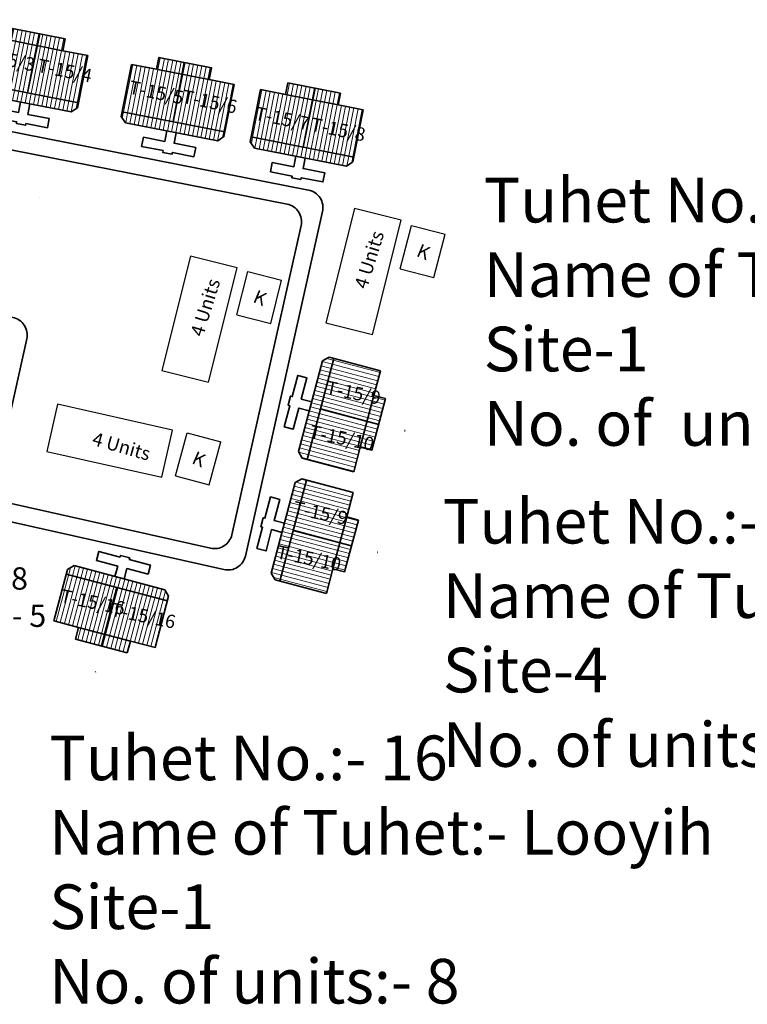
# Model space of a CAD drawing. Units: millimetres. Extents: x 7637 to 18877, y 11522 to 27438.
# Drawn here: x 8756 to 8838, y 12901 to 13011 of the extents above; entities that cross this region are included whole.
import ezdxf

# ---------------------------------------------------------------- set-up
doc = ezdxf.new("R2010")
doc.units = ezdxf.units.MM
doc.header["$MEASUREMENT"] = 0
doc.linetypes.add('ACAD_ISO02W100', pattern=[15, 12, -3])
for name, color, linetype in [('Addl', 24, 'Continuous'), ('dimension', 10, 'Continuous'), ('Pwd temp', 10, 'Continuous'), ('Text', 7, 'Continuous')]:
    doc.layers.add(name, color=color, linetype=linetype)
for name, color, linetype, lineweight in [('Du', 7, 'Continuous', 35), ('New Road Proposed', 6, 'Continuous', 40), ('Proposed Paved Path', 240, 'Continuous', 35), ('roof', 2, 'Continuous', 15), ('Tuhet Bnd', 170, 'ACAD_ISO02W100', 30)]:
    doc.layers.add(name, color=color, linetype=linetype, lineweight=lineweight)
doc.layers.get('dimension').off()

# ---------------------------------------------------------------- blocks, each defined once
blk = doc.blocks.new('A$C78512488')
at = {"layer": 'Pwd temp'}
for p, q in [((10.93, 11.87), (0, 4.47)), ((13.96, 7.4), (10.93, 11.87)), ((3.03, 0), (13.96, 7.4)), ((0, 4.47), (3.03, 0))]:
    blk.add_line(p, q, dxfattribs=at)
at = {"layer": 'Text', "insert": (5.12, 5.43), "char_height": 1.5, "attachment_point": 1, "rotation": 30.9738}
blk.add_mtext('{\\fArial Narrow|b0|i0|c0|p34;4 Units}', dxfattribs=at)
blk = doc.blocks.new('A$C31A94C09')
at = {"layer": 'Addl'}
for p, q in [((0, 2.44), (3.14, 6.33)), ((3.14, 6.33), (6.16, 3.89)), ((3.03, 0), (6.16, 3.89)), ((0, 2.44), (3.03, 0))]:
    blk.add_line(p, q, dxfattribs=at)
at = {"layer": 'Addl', "insert": (3.25, 4.09), "char_height": 1.5, "attachment_point": 1, "rotation": 312.6074}
blk.add_mtext('{\\fArial Narrow|b0|i0|c0|p34;K}', dxfattribs=at)
blk = doc.blocks.new('A$C5D5B3F84')
at = {"layer": 'roof'}
h = blk.add_hatch(dxfattribs=at)
h.set_pattern_fill('LINE', color=256, scale=0.15, angle=250.5935, style=0)
h.set_pattern_definition([(78.88942, (-7.95824, -246.28), (0.4673237, -0.0917749), [])])
h.paths.add_polyline_path([(6.78, 4.17), (9.72, 3.59), (12.52, 3.04), (12, 0.39), (6.26, 1.52)])
h.paths.add_polyline_path([(1.04, 5.3), (3.84, 4.75), (6.78, 4.17), (6.26, 1.52), (0.52, 2.65)])
h.paths.add_polyline_path([(0.52, 2.65), (6.26, 1.52), (5.74, -1.13), (0, 0)])
h.paths.add_polyline_path([(6.26, 1.52), (12, 0.39), (11.48, -2.25), (5.74, -1.13)])
h.paths.add_polyline_path([(0, 0), (11.48, -2.25), (11.37, -2.79), (10.67, -3.27), (0.37, -1.24), (-0.11, -0.54)])
h.paths.add_polyline_path([(7.04, 5.5), (9.98, 4.92), (9.72, 3.59), (6.78, 4.17)])
h.paths.add_polyline_path([(4.1, 6.07), (7.04, 5.5), (6.78, 4.17), (3.84, 4.75)])
h = blk.add_hatch(dxfattribs=at)
h.set_pattern_fill('LINE', color=256, scale=0.15, angle=250.5935, style=0)
h.set_pattern_definition([(78.88942, (-59.86647, -236.08607), (-0.4673237, 0.0917749), [])])
h.paths.add_polyline_path([(21.21, 1.34), (18.26, 1.92), (15.47, 2.47), (14.94, -0.18), (20.69, -1.31)])
h.paths.add_polyline_path([(26.95, 0.21), (24.15, 0.76), (21.21, 1.34), (20.69, -1.31), (26.43, -2.44)])
h.paths.add_polyline_path([(26.43, -2.44), (20.69, -1.31), (20.16, -3.96), (25.91, -5.09)])
h.paths.add_polyline_path([(20.69, -1.31), (14.94, -0.18), (14.42, -2.83), (20.16, -3.96)])
h.paths.add_polyline_path([(25.91, -5.09), (14.42, -2.83), (14.32, -3.37), (14.79, -4.08), (25.09, -6.1), (25.8, -5.63)])
h.paths.add_polyline_path([(21.47, 2.66), (18.52, 3.24), (18.26, 1.92), (21.21, 1.34)])
h.paths.add_polyline_path([(24.41, 2.09), (21.47, 2.66), (21.21, 1.34), (24.15, 0.76)])
at = {"layer": 'Du'}
for p, q in [((6.93, 5.52), (5.69, -1.12)), ((9.85, 3.57), (3.96, 4.72)), ((14.32, -3.37), (15.47, 2.47)), ((18.26, 1.92), (18.52, 3.24)), ((18.52, 3.24), (24.41, 2.09)), ((21.58, 2.64), (20.22, -3.97)), ((18.26, 1.92), (24.15, 0.76)), ((24.41, 2.09), (24.15, 0.76)), ((0, 0), (11.48, -2.25)), ((24.15, 0.76), (26.95, 0.21)), ((26.95, 0.21), (25.8, -5.63)), ((25.91, -5.09), (14.42, -2.83)), ((14.79, -4.08), (14.32, -3.37)), ((25.09, -6.1), (14.79, -4.08)), ((25.8, -5.63), (25.09, -6.1))]:
    blk.add_line(p, q, dxfattribs=at)
at = {"layer": 'Du', "ltscale": 0.002}
blk.add_line((15.47, 2.47), (18.26, 1.92), dxfattribs=at)
at = {"layer": 'Du'}
for points in [[(1.04, 5.3), (-0.11, -0.54), (0.37, -1.24), (10.67, -3.27), (11.37, -2.79), (12.52, 3.04), (9.72, 3.59), (9.98, 4.92), (4.1, 6.07), (3.84, 4.75), (1.04, 5.3)], [(5, -2.15), (4.77, -3.33), (2.36, -2.86), (2.16, -3.89), (4.57, -4.36), (4.53, -4.56), (5.56, -4.76), (5.6, -4.56), (8.01, -5.04), (8.22, -4.01), (5.8, -3.53), (6.03, -2.36)], [(20.46, -5.19), (20.23, -6.37), (22.64, -6.84), (22.44, -7.87), (20.02, -7.4), (19.99, -7.59), (18.96, -7.39), (18.99, -7.2), (16.58, -6.72), (16.78, -5.69), (19.2, -6.16), (19.43, -4.99)]]:
    blk.add_lwpolyline(points, dxfattribs=at)
blk = doc.blocks.new('A$C402F091C')
at = {"layer": 'roof'}
h = blk.add_hatch(dxfattribs=at)
h.set_pattern_fill('LINE', color=256, scale=0.15, angle=161.0138, style=0)
h.set_pattern_definition([(348.46914, (-241.1176, 22.30783), (-0.0952004, -0.4666379), [])])
h.paths.add_polyline_path([(9.22, 5.73), (8.62, 2.79), (8.05, 0), (5.4, 0.54), (6.57, 6.27)])
h.paths.add_polyline_path([(10.39, 11.46), (9.82, 8.67), (9.22, 5.73), (6.57, 6.27), (7.74, 12)])
h.paths.add_polyline_path([(7.74, 12), (6.57, 6.27), (3.93, 6.81), (5.1, 12.54)])
h.paths.add_polyline_path([(6.57, 6.27), (5.4, 0.54), (2.76, 1.08), (3.93, 6.81)])
h.paths.add_polyline_path([(5.1, 12.54), (2.76, 1.08), (2.22, 1.19), (1.75, 1.9), (3.85, 12.19), (4.56, 12.65)])
h.paths.add_polyline_path([(10.54, 5.46), (9.94, 2.52), (8.62, 2.79), (9.22, 5.73)])
h.paths.add_polyline_path([(11.14, 8.4), (10.54, 5.46), (9.22, 5.73), (9.82, 8.67)])
at = {"layer": 'Du'}
for p, q in [((3.85, 12.19), (1.75, 1.9)), ((5.1, 12.54), (2.76, 1.08)), ((4.56, 12.65), (3.85, 12.19)), ((10.39, 11.46), (4.56, 12.65)), ((9.82, 8.67), (10.39, 11.46)), ((8.62, 2.79), (9.82, 8.67)), ((11.14, 8.4), (9.82, 8.67)), ((9.94, 2.52), (11.14, 8.4)), ((10.54, 5.46), (3.93, 6.81)), ((8.05, 0), (8.62, 2.79)), ((8.62, 2.79), (9.94, 2.52)), ((1.75, 1.9), (2.22, 1.19))]:
    blk.add_line(p, q, dxfattribs=at)
at = {"layer": 'Du', "ltscale": 0.002}
blk.add_line((8.05, 0), (2.22, 1.19), dxfattribs=at)
at = {"layer": 'Du'}
blk.add_lwpolyline([(2.91, 7.56), (1.73, 7.8), (2.22, 10.21), (1.19, 10.42), (0.7, 8.01), (0.51, 8.05), (0.3, 7.02), (0.49, 6.98), (0, 4.57), (1.03, 4.36), (1.52, 6.77), (2.7, 6.53)], dxfattribs=at)
at = {"layer": 'New Road Proposed', "ltscale": 0.002}
blk.add_line((13.47, 4.95), (13.53, 4.94), dxfattribs=at)
blk = doc.blocks.new('A$C23A16F58')
at = {"layer": 'dimension', "ltscale": 0.002}
blk.add_blockref('A$C5D5B3F84', (0, 0), dxfattribs=at)

msp = doc.modelspace()

# ---------------------------------------------------------------- linework, layer by layer
at = {"layer": 'New Road Proposed', "ltscale": 0.002}
msp.add_line((8758.752, 12990.973), (8758.749, 12990.959), dxfattribs=at)
at = {"layer": 'Proposed Paved Path', "ltscale": 0.002}
for points in [[(8732.36, 12980.124), (8753.312, 12976.009, -0.4219707), (8754.878, 12973.609), (8751.309, 12957.672, 0.4142136), (8752.823, 12955.283), (8779.34, 12949.344, 0.4142136), (8781.729, 12950.859), (8790.367, 12989.428, 0.4218444), (8788.802, 12991.828), (8722.872, 13004.804)], [(8732.746, 12982.086), (8755.712, 12977.576, -0.4219707), (8757.278, 12975.176), (8753.697, 12959.186, 0.4142136), (8755.212, 12956.798), (8777.826, 12951.733, 0.4142136), (8780.214, 12953.248), (8787.967, 12987.862, 0.4218444), (8786.401, 12990.262), (8722.47, 13002.845)]]:
    msp.add_lwpolyline(points, format="xyb", dxfattribs=at)

# ---------------------------------------------------------------- block references
at = {"layer": 'dimension', "ltscale": 0.002}
for name, p in [('A$C23A16F58', (8737.155, 13006.679)), ('A$C5D5B3F84', (8767.963, 13000.607))]:
    msp.add_blockref(name, p, dxfattribs=at)
for p, rotation in [((8785.815, 12960.752), 356.7023514648188), ((8782.766, 12947.14), 356.7023514647768), ((8760.781, 12951.637), 266.7023514647768)]:
    msp.add_blockref('A$C402F091C', p, dxfattribs=dict(at, rotation=rotation))
at = {"layer": 'Tuhet Bnd', "ltscale": 0.002}
for name, p, rotation in [('A$C78512488', (8793.697, 12973.64), 41.8324762030641), ('A$C31A94C09', (8800.071, 12980.796), 24.34773771728353), ('A$C78512488', (8775.36, 12968.299), 41.8324762030641), ('A$C31A94C09', (8781.815, 12975.639), 24.75088322211431), ('A$C78512488', (8757.438, 12964.787), 313.1796731018431), ('A$C31A94C09', (8774.918, 12957.599), 23.89656978406837)]:
    msp.add_blockref(name, p, dxfattribs=dict(at, rotation=rotation))

# ---------------------------------------------------------------- texts
at = {"layer": 'Text', "char_height": 1.5, "attachment_point": 1, "rotation": 348.36703}
for s, insert in [('{\\fArial Narrow|b0|i0|c0|p34;T-15/3}', (8752.307, 13007.811)), ('{\\fArial Narrow|b0|i0|c0|p34;T-15/4}', (8758.677, 13006.56)), ('{\\fArial Narrow|b0|i0|c0|p34;T-15/5}', (8768.916, 13004.122)), ('{\\fArial Narrow|b0|i0|c0|p34;T-15/6}', (8774.895, 13003.087)), ('{\\fArial Narrow|b0|i0|c0|p34;T-15/7}', (8783.009, 13001.199)), ('{\\fArial Narrow|b0|i0|c0|p34;T-15/8}', (8789.264, 12999.971)), ('{\\fArial Narrow|b0|i0|c0|p34;T-15/9}', (8790.968, 12970.498)), ('{\\fArial Narrow|b0|i0|c0|p34;T-15/10}', (8789.116, 12965.556)), ('{\\fArial Narrow|b0|i0|c0|p34;T-15/9}', (8787.278, 12957.03)), ('{\\fArial Narrow|b0|i0|c0|p34;T-15/10}', (8785.426, 12952.088)), ('{\\fArial Narrow|b0|i0|c0|p34;T-15/16}', (8761.261, 12947.166)), ('{\\fArial Narrow|b0|i0|c0|p34;T-15/16}', (8766.911, 12945.649))]:
    msp.add_mtext(s, dxfattribs=dict(at, insert=insert))
at = {"layer": 'Text', "attachment_point": 1}
for s, insert, char_height in [('{\\fArial Narrow|b0|i0|c0|p34;Tuhet No.:- 15 \\PName of Tuhet : Hongloo\\PSite-1\\PNo. of  units:- 16}', (8808.392, 12993.208), 5), ('{\\fArial Narrow|b0|i0|c0|p34;Tuhet No.:- 18\\PName of Tuhet:-Kapok\\PSite-4\\PNo. of units:- 2 }', (8803.828, 12957.26), 5), ('{\\fArial Narrow|b0|i0|c0|p34;Tuhet - 18\\PFamilies - 5}', (8741.557, 12949.595), 2.5), ('{\\fArial Narrow|b0|i0|c0|p34;Tuhet No.:- 16\\PName of Tuhet:- Looyih\\PSite-1\\PNo. of units:- 8}', (8759.8, 12930.763), 5)]:
    msp.add_mtext(s, dxfattribs=dict(at, insert=insert, char_height=char_height))

doc.saveas('drawing.dxf')
